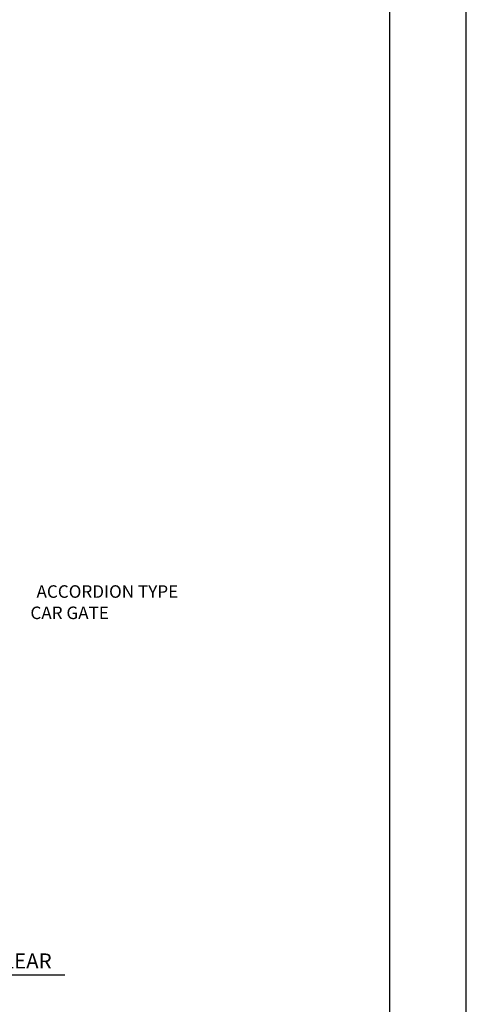
# Model space of a CAD drawing. Units: inches. Extents: x 0 to 173, y 0 to 224.
# Drawn here: x 129 to 173, y 75 to 173 of the extents above; entities that cross this region are included whole.
import ezdxf
from ezdxf.enums import TextEntityAlignment as Align

# ---------------------------------------------------------------- set-up
doc = ezdxf.new("R2010")
doc.units = ezdxf.units.IN
doc.header["$LTSCALE"] = 16
doc.header["$MEASUREMENT"] = 0
for name, color, linetype in [('3', 5, 'Continuous'), ('5', 5, 'Continuous'), ('8', 6, 'Continuous')]:
    doc.layers.add(name, color=color, linetype=linetype)
doc.styles.get("Standard").update_dxf_attribs({"font": 'romans.shx', "height": 1.5})
doc.dimstyles.get("Standard").update_dxf_attribs({"dimtxt": 1.5, "dimasz": 2, "dimexe": 1, "dimexo": 1, "dimgap": 0.5, "dimtad": 1, "dimdec": 4, "dimzin": 3, "dimdsep": 46, "dimlunit": 4, "dimtxsty": 'Standard', "dimcen": 0.09, "dimadec": 0, "dimazin": 0, "dimtfac": 1, "dimtdec": 4, "dimtofl": 0, "dimtmove": 0, "dimatfit": 3, "dimfxl": 1, "dimfrac": 2, "dimtolj": 1, "dimtzin": 0, "dimarcsym": 0})

# ---------------------------------------------------------------- blocks, each defined once
blk = doc.blocks.new('*D65')
at = {"layer": '3', "color": 0, "lineweight": -2, "transparency": 16777216}
for p, q in [((117.972, 109.512), (117.972, 76.824)), ((115.972, 89.324), (115.972, 76.824)), ((113.972, 77.824), (111.972, 77.824)), ((119.972, 77.824), (133.33, 77.824))]:
    blk.add_line(p, q, dxfattribs=at)
at = {"layer": '3', "color": 0, "transparency": 16777216}
for points in [[(113.972, 78.157), (113.972, 77.491), (115.972, 77.824)], [(119.972, 78.157), (119.972, 77.491), (117.972, 77.824)]]:
    blk.add_solid(points, dxfattribs=at)
at = {"layer": 'DEFPOINTS', "color": 0, "transparency": 16777216}
for p in [(117.972, 110.512), (115.972, 90.324), (117.972, 77.824)]:
    blk.add_point(p, dxfattribs=at)
at = {"layer": '3', "color": 0, "transparency": 16777216, "insert": (127.651, 79.217), "char_height": 1.5, "attachment_point": 5}
blk.add_mtext('\\A1;2" CLEAR', dxfattribs=at)

msp = doc.modelspace()

# ---------------------------------------------------------------- linework, layer by layer
at = {"layer": '8'}
msp.add_line((165.70098, 214.13661), (165.70098, 10.1972), dxfattribs=at)
at = {"layer": 'DEFPOINTS'}
msp.add_lwpolyline([(0, 224.33381), (0, 0), (173.34885, 0), (173.34885, 224.33381)], close=True, dxfattribs=at)

# ---------------------------------------------------------------- texts
at = {"layer": '5'}
for s, height, p in [('ACCORDION TYPE', 1.2500005, (144.6264, 115.44438)), ('CAR GATE', 1.25, (137.72163, 113.31938))]:
    msp.add_text(s, height=height, dxfattribs=at).set_placement(p, align=Align.RIGHT)

# ---------------------------------------------------------------- dimensions: what is measured, and where the dimension line sits
at = {"layer": '3'}
dim = msp.add_linear_dim(base=(117.97248, 77.82409), p1=(115.97248, 90.32409), p2=(117.97248, 110.51159), text='<> CLEAR', dimstyle='Standard', dxfattribs=at)
dim.commit()
dim.dimension.update_dxf_attribs({"geometry": '*D65', "text_midpoint": (127.65105, 79.21695)})

doc.saveas('drawing.dxf')
